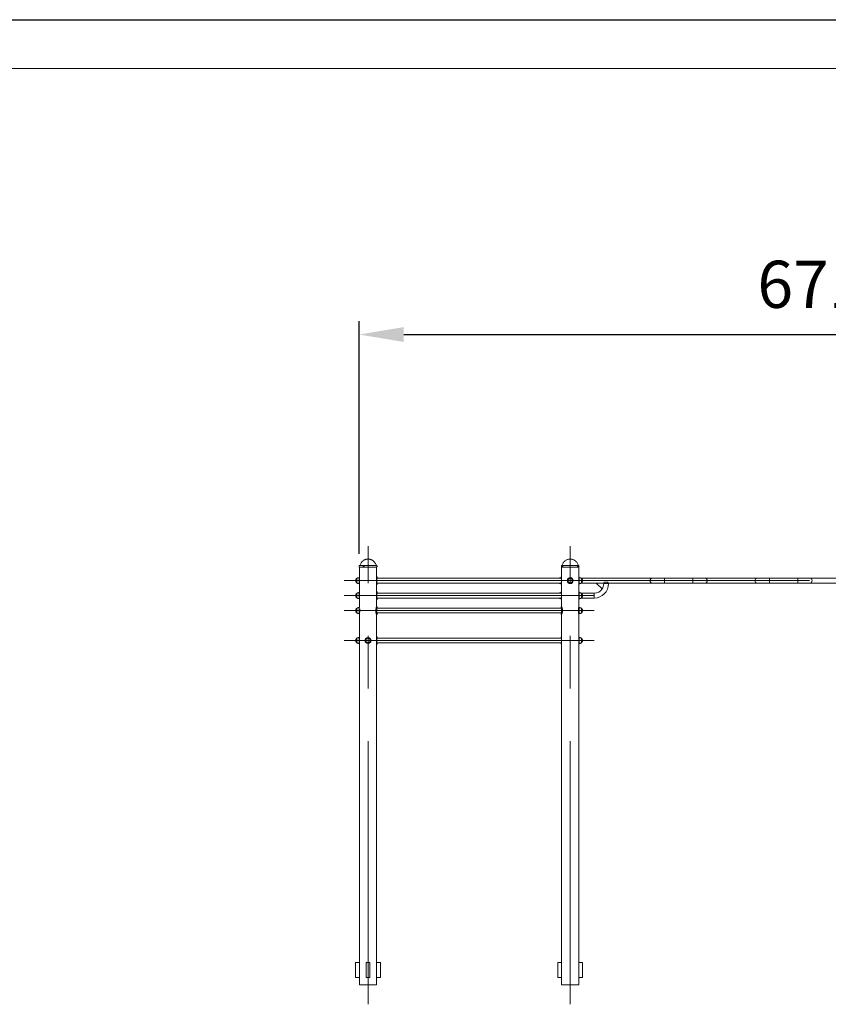
# Model space of a CAD drawing. Units: millimetres. Extents: x 117 to 420, y 83 to 297.
# Drawn here: x 300 to 360, y 224 to 297 of the extents above; entities that cross this region are included whole.
import ezdxf

# ---------------------------------------------------------------- set-up
doc = ezdxf.new("R2010")
doc.units = ezdxf.units.MM
doc.header["$PDSIZE"] = -1
doc.linetypes.add('CENTERX2', pattern=[20.32, 12.7, -2.54, 2.54, -2.54])
doc.layers.add('EBLAYER1', color=7, linetype='Continuous')
doc.layers.add('FORMAT', color=7, linetype='Continuous')
doc.dimstyles.new('ISO-25', dxfattribs={"dimtxt": 2.5, "dimasz": 2.5, "dimexe": 1.25, "dimexo": 0.625, "dimtad": 1, "dimtxsty": 'Standard', "dimcen": 2.5, "dimadec": 0, "dimazin": 0, "dimtfac": 1, "dimtmove": 0, "dimatfit": 3, "dimfxl": 1, "dimarcsym": 0})

# ---------------------------------------------------------------- blocks, each defined once
blk = doc.blocks.new('*D51')
at = {"color": 0, "lineweight": -2, "transparency": 16777216}
for p, q in [((325.461, 257.365), (325.461, 274.638)), ((395.139, 257.365), (395.139, 274.638)), ((328.763, 273.638), (391.837, 273.638))]:
    blk.add_line(p, q, dxfattribs=at)
at = {"color": 0, "transparency": 16777216}
for points in [[(328.763, 274.188), (328.763, 273.088), (325.461, 273.638)], [(391.837, 274.188), (391.837, 273.088), (395.139, 273.638)]]:
    blk.add_solid(points, dxfattribs=at)
at = {"layer": 'Defpoints', "color": 0, "transparency": 16777216}
for p in [(395.139, 273.638), (325.461, 256.365), (395.139, 256.365)]:
    blk.add_point(p, dxfattribs=at)
at = {"color": 0, "transparency": 16777216, "insert": (360.3, 276.912), "char_height": 3.5, "attachment_point": 5}
blk.add_mtext('6719', dxfattribs=at)

msp = doc.modelspace()

# ---------------------------------------------------------------- linework, layer by layer
at = {"color": 7, "linetype": 'Continuous', "lineweight": 15}
for p, q in [((326.664593, 256.4985413), (325.4725292, 256.4985413)), ((326.7501793, 256.4985413), (326.664593, 256.4985413)), ((341.7486796, 256.4985413), (340.4710295, 256.4985413)), ((325.4614193, 256.4874321), (325.4614193, 256.3652217)), ((326.6742145, 256.3652217), (325.4614193, 256.3652217)), ((325.4780843, 256.3652217), (325.4780843, 253.3710765)), ((326.7612893, 256.3652217), (326.6742145, 256.3652217)), ((326.7446243, 253.4266264), (326.7446243, 256.3652217)), ((326.7612893, 256.4868202), (326.7612893, 256.4874321)), ((326.7612893, 256.4868202), (326.7612893, 256.4318808)), ((326.7612893, 256.4318808), (326.7612893, 256.3769428)), ((326.7612893, 256.3652217), (326.7612893, 256.3769428)), ((326.7819635, 256.4474361), (326.7819635, 256.4318808)), ((326.7819635, 256.4318808), (326.7819635, 256.4163269)), ((340.459919, 256.4874321), (340.459919, 256.3652217)), ((341.7597888, 256.3652217), (340.459919, 256.3652217)), ((340.4765841, 256.3652217), (340.4765841, 253.4266264)), ((341.7431237, 253.3710765), (341.7431237, 256.3652217)), ((341.7597888, 256.3652217), (341.7597888, 256.4874321)), ((325.2768493, 255.5375271), (325.2768493, 255.2042261)), ((325.2768493, 255.5375258), (325.2768493, 255.5342386)), ((325.2768493, 255.5342386), (325.2768493, 255.2042261)), ((325.4780843, 255.593077), (325.4447543, 255.593077)), ((325.4447543, 255.1486761), (325.4780843, 255.1486761)), ((326.7779542, 255.6486257), (326.7446243, 255.6486257)), ((326.7446243, 255.0931262), (326.7779542, 255.0931262)), ((326.7748994, 255.1931169), (340.4462973, 255.1931169)), ((340.4463159, 255.5486363), (326.7749044, 255.5486363)), ((326.7779542, 255.5594872), (326.7779542, 255.6486257)), ((326.7779542, 255.0931262), (326.7779542, 255.1820064)), ((340.4765841, 255.6486257), (340.4432538, 255.6486257)), ((340.4432538, 255.6486257), (340.4432538, 255.5594872)), ((340.4432538, 255.1820064), (340.4432538, 255.0931262)), ((340.4432538, 255.0931262), (340.4765841, 255.0931262)), ((341.7764539, 255.648627), (341.7431237, 255.648627)), ((341.7764539, 255.593077), (341.7431237, 255.593077)), ((341.7431237, 255.1486761), (341.7764539, 255.1486761)), ((341.7431237, 255.0931262), (341.7764539, 255.0931262)), ((341.7764539, 255.593077), (341.7764539, 255.648627)), ((341.7764539, 255.0931262), (341.7764539, 255.1486761)), ((347.220354, 255.5486363), (341.9267088, 255.5486363)), ((341.9275803, 255.1931169), (343.0429948, 255.1931169)), ((341.9443593, 255.3741856), (341.9443593, 255.5375271)), ((341.9443593, 255.2042261), (341.9443593, 255.5375258)), ((341.9443593, 255.2042261), (341.9443593, 255.3741856)), ((343.5984943, 255.1931169), (343.0429948, 255.1931169)), ((343.0429948, 255.1931169), (343.4801829, 254.7559287)), ((343.5984943, 255.1486761), (343.5984943, 255.1931169)), ((343.6707093, 255.2653319), (343.8817986, 255.2653319)), ((343.9540137, 255.1486761), (343.9540137, 255.1931169)), ((343.9540137, 255.1931169), (347.220354, 255.1931169)), ((348.1091545, 255.5486363), (347.220354, 255.5486363)), ((347.220354, 255.1931169), (348.1091545, 255.1931169)), ((350.2200551, 255.5486363), (348.1091545, 255.5486363)), ((348.1091545, 255.1931169), (350.2200551, 255.1931169)), ((351.1088543, 255.5486363), (350.2200551, 255.5486363)), ((350.2200551, 255.1931169), (351.1088543, 255.1931169)), ((354.9973532, 255.5486363), (351.1088543, 255.5486363)), ((351.1088543, 255.1931169), (354.9973532, 255.1931169)), ((355.886155, 255.5486363), (354.9973532, 255.5486363)), ((354.9973532, 255.1931169), (355.886155, 255.1931169)), ((357.997053, 255.5486363), (355.886155, 255.5486363)), ((355.886155, 255.1931169), (357.997053, 255.1931169)), ((358.8858548, 255.5486363), (357.997053, 255.5486363)), ((357.997053, 255.1931169), (358.8858548, 255.1931169)), ((362.7743537, 255.5486363), (358.8858548, 255.5486363)), ((358.8858548, 255.1931169), (362.7743537, 255.1931169)), ((325.2768493, 254.4265268), (325.2768493, 254.1626119)), ((325.2768493, 254.4265268), (325.2768493, 254.0932258)), ((325.4780843, 254.4820768), (325.4447543, 254.4820768)), ((326.7779542, 254.5376267), (326.7446243, 254.5376267)), ((340.4463159, 254.437636), (326.7749044, 254.437636)), ((326.7779542, 254.4484869), (326.7779542, 254.5376267)), ((340.4432538, 254.5376267), (340.4432538, 254.4484869)), ((340.4765841, 254.5376267), (340.4432538, 254.5376267)), ((341.7764539, 254.5376267), (341.7431237, 254.5376267)), ((341.7764539, 254.4820768), (341.7431237, 254.4820768)), ((341.7764539, 254.4820768), (341.7764539, 254.5376267)), ((342.8874542, 254.437636), (341.9267088, 254.437636)), ((341.9443593, 254.137946), (341.9443593, 254.4265268)), ((341.9443593, 254.0932258), (341.9443593, 254.4265268)), ((325.2768493, 254.1626119), (325.2768493, 254.0932271)), ((325.4447543, 254.0376759), (325.4780843, 254.0376759)), ((326.7446243, 253.9821259), (326.7779542, 253.9821259)), ((326.7748994, 254.0821166), (340.4462973, 254.0821166)), ((326.7779542, 253.9821259), (326.7779542, 254.0710061)), ((340.4432538, 254.0710061), (340.4432538, 253.9821259)), ((340.4432538, 253.9821259), (340.4765841, 253.9821259)), ((341.7431237, 254.0376759), (341.7764539, 254.0376759)), ((341.7431237, 253.9821259), (341.7764539, 253.9821259)), ((341.7764539, 253.9821259), (341.7764539, 254.0376759)), ((341.9275803, 254.0821166), (342.8874542, 254.0821166)), ((341.9443593, 254.0932271), (341.9443593, 254.137946)), ((325.2768493, 253.3155266), (325.2768493, 252.9908687)), ((325.2768493, 253.3155266), (325.2768493, 253.313136)), ((325.2768493, 253.313136), (325.2768493, 252.9822269)), ((325.2768493, 252.9908687), (325.2768493, 252.9822269)), ((325.4780843, 253.3710765), (325.4447543, 253.3710765)), ((325.4447543, 252.9266769), (325.4780843, 252.9266769)), ((325.4780843, 252.9266769), (325.4780843, 225.3738767)), ((325.5037046, 253.2814335), (325.5058593, 253.2498846)), ((325.5058593, 253.1875655), (325.5058593, 253.2498846)), ((326.7779542, 253.4266264), (326.7446243, 253.4266264)), ((326.7446243, 252.871127), (326.7779542, 252.871127)), ((326.7446243, 225.3738767), (326.7446243, 252.871127)), ((326.7748994, 252.9711164), (340.4462973, 252.9711164)), ((340.4463159, 253.3266371), (326.7749044, 253.3266371)), ((326.7779542, 253.337488), (326.7779542, 253.4266264)), ((326.7779542, 252.871127), (326.7779542, 252.9600058)), ((340.4765841, 253.4266264), (340.4432538, 253.4266264)), ((340.4432538, 253.4266264), (340.4432538, 253.337488)), ((340.4432538, 252.9600058), (340.4432538, 252.871127)), ((340.4432538, 252.871127), (340.4765841, 252.871127)), ((340.4765841, 252.871127), (340.4765841, 225.3738767)), ((341.7153493, 253.1726513), (341.7153493, 253.1069788)), ((341.7764539, 253.3710765), (341.7431237, 253.3710765)), ((341.7431237, 252.9266769), (341.7764539, 252.9266769)), ((341.7431237, 225.3738767), (341.7431237, 252.9266769)), ((341.9443593, 252.9822269), (341.9443593, 253.3155266)), ((341.9443593, 252.9822269), (341.9443593, 253.3155266)), ((325.2768493, 251.0935267), (325.2768493, 250.7602263)), ((325.2768493, 251.0935267), (325.2768493, 250.7602263)), ((325.4780843, 251.1490766), (325.4447543, 251.1490766)), ((325.4447543, 250.7046764), (325.4780843, 250.7046764)), ((326.7779542, 251.2046266), (326.7446243, 251.2046266)), ((326.7446243, 250.6491264), (326.7779542, 250.6491264)), ((326.7748928, 250.7491165), (340.446304, 250.7491165)), ((340.4463093, 251.1046365), (326.7749108, 251.1046365)), ((326.7779542, 251.1157464), (326.7779542, 251.2046266)), ((326.7779542, 250.6491264), (326.7779542, 250.7382655)), ((340.4432538, 251.2046266), (340.4432538, 251.1157464)), ((340.4765841, 251.2046266), (340.4432538, 251.2046266)), ((340.4432538, 250.7382655), (340.4432538, 250.6491264)), ((340.4432538, 250.6491264), (340.4765841, 250.6491264)), ((341.7764539, 251.1490766), (341.7431237, 251.1490766)), ((341.7431237, 250.7046764), (341.7764539, 250.7046764)), ((341.9443593, 250.7832943), (341.9443593, 251.0935267)), ((341.9443593, 250.7602263), (341.9443593, 251.0935267)), ((341.9443593, 250.7602263), (341.9443593, 250.7832943)), ((325.1892243, 227.0403764), (325.1892243, 225.9293762)), ((325.4780843, 227.0403764), (325.1892243, 227.0403764)), ((325.9669243, 227.0403764), (325.9669243, 225.9293762)), ((326.1113543, 227.0403764), (325.9669243, 227.0403764)), ((326.2557843, 227.0403764), (326.1113543, 227.0403764)), ((326.2557843, 225.9293762), (326.2557843, 227.0403764)), ((326.7446243, 227.0403764), (327.0334842, 227.0403764)), ((327.0334842, 225.9293762), (327.0334842, 227.0403764)), ((340.1877238, 227.0403764), (340.1877238, 225.9293762)), ((340.4765841, 227.0403764), (340.1877238, 227.0403764)), ((340.4765841, 225.9293762), (340.4765841, 227.0403764)), ((341.7431237, 227.0403764), (341.7431237, 225.9293762)), ((341.7431237, 227.0403764), (342.0319839, 227.0403764)), ((342.0319839, 225.9293762), (342.0319839, 227.0403764)), ((325.4780843, 225.9293762), (325.1892243, 225.9293762)), ((326.1113543, 225.9293762), (325.9669243, 225.9293762)), ((326.2557843, 225.9293762), (326.1113543, 225.9293762)), ((326.7446243, 225.9293762), (327.0334842, 225.9293762)), ((340.4765841, 225.9293762), (340.1877238, 225.9293762)), ((341.7431237, 225.9293762), (342.0319839, 225.9293762)), ((326.1113543, 225.3738767), (325.4780843, 225.3738767)), ((326.7446243, 225.3738767), (326.1113543, 225.3738767)), ((341.7431237, 225.3738767), (340.4765841, 225.3738767))]:
    msp.add_line(p, q, dxfattribs=at)
at = {"color": 8, "linetype": 'Continuous', "lineweight": 15}
for p, q in [((326.6429764, 256.5055885), (325.4974898, 256.5055885)), ((326.7252187, 256.5055885), (326.6429764, 256.5055885)), ((341.7237183, 256.5055885), (340.4959894, 256.5055885)), ((326.6742145, 256.4874321), (325.4614193, 256.4874321)), ((326.7612893, 256.4874321), (326.6742145, 256.4874321)), ((341.7597888, 256.4874321), (340.459919, 256.4874321)), ((325.4447543, 255.593077), (325.4447543, 255.5886932)), ((325.4447543, 255.5886932), (325.4447543, 255.1486761)), ((340.4432538, 255.5594872), (340.4432538, 255.5486363)), ((340.4432538, 255.1931169), (340.4432538, 255.1820064)), ((341.7764539, 255.1486761), (341.7764539, 255.593077)), ((343.5984943, 255.1486761), (343.7762546, 255.1486761)), ((343.7762546, 255.1486761), (343.9540137, 255.1486761)), ((348.1091545, 255.1931169), (348.1091545, 255.5486363)), ((350.2200551, 255.1931169), (350.2200551, 255.5486363)), ((355.886155, 255.1931169), (355.886155, 255.5486363)), ((357.997053, 255.1931169), (357.997053, 255.5486363)), ((325.4447543, 254.4820768), (325.4447543, 254.1301916)), ((340.4432538, 254.4493385), (340.4432538, 254.437636)), ((341.7764539, 254.0973037), (341.7764539, 254.4820768)), ((342.8874542, 254.437636), (342.8874542, 254.259877)), ((325.4447543, 254.1301916), (325.4447543, 254.0376759)), ((340.4432538, 254.0821166), (340.4432538, 254.0710061)), ((341.7764539, 254.0376759), (341.7764539, 254.0973037)), ((342.8874542, 254.259877), (342.8874542, 254.0821166)), ((325.4447543, 253.3710765), (325.4447543, 252.9381993)), ((325.4447543, 252.9381993), (325.4447543, 252.9266769)), ((341.7764539, 252.9266769), (341.7764539, 253.3710765)), ((325.4447543, 251.1490766), (325.4447543, 251.1468516)), ((325.4447543, 251.1468516), (325.4447543, 250.7046764)), ((341.7764539, 250.7354333), (341.7764539, 251.1490766)), ((341.7764539, 250.7046764), (341.7764539, 250.7354333))]:
    msp.add_line(p, q, dxfattribs=at)
at = {"color": 7, "linetype": 'Continuous', "lineweight": 15, "flags": 128}
for points in [[(325.7388082, 256.4318808), (325.7405726, 256.4170593), (325.7457348, 256.4033357), (325.7539119, 256.3917299), (325.7644976, 256.3831026), (325.7767066, 256.378091), (325.7896336, 256.3770712), (325.8023198, 256.3801147), (325.8138244, 256.3869977), (325.823294, 256.3972103), (325.8300263, 256.4099935), (325.8335221, 256.4244005), (325.8335221, 256.4393625), (325.8300263, 256.4537694), (325.823294, 256.4665527), (325.8138244, 256.4767653), (325.8023198, 256.4836482), (325.7896336, 256.4866918), (325.7767066, 256.485672), (325.7644976, 256.4806604), (325.7539119, 256.4720331), (325.7457348, 256.4604273), (325.7405726, 256.4467037), (325.7388082, 256.4318808)], [(325.7625795, 256.4318808), (325.7636048, 256.4259289), (325.7665248, 256.4208829), (325.7708948, 256.4175109), (325.7760496, 256.4163269), (325.7812045, 256.4175109), (325.7855745, 256.4208829), (325.7884944, 256.4259289), (325.7895198, 256.4318808), (325.7884944, 256.4378341), (325.7855745, 256.4428801), (325.7812045, 256.4462521), (325.7760496, 256.4474361), (325.7708948, 256.4462521), (325.7665248, 256.4428801), (325.7636048, 256.4378341), (325.7625795, 256.4318808)], [(340.5213122, 256.4318808), (340.5219042, 256.4259289), (340.5235902, 256.4208829), (340.5261132, 256.4175109), (340.5290892, 256.4163269), (340.5320651, 256.4175109), (340.5345882, 256.4208829), (340.5362741, 256.4259289), (340.5368662, 256.4318808), (340.5362741, 256.4378341), (340.5345882, 256.4428801), (340.5320651, 256.4462521), (340.5290892, 256.4474361), (340.5261132, 256.4462521), (340.5235902, 256.4428801), (340.5219042, 256.4378341), (340.5213122, 256.4318808)], [(340.530595, 256.3878069), (340.5343564, 256.3831026), (340.5414049, 256.378091), (340.548868, 256.3770712), (340.5561933, 256.3801147), (340.5628353, 256.3869977), (340.5683025, 256.3972103), (340.5721896, 256.4099935), (340.574208, 256.4244005), (340.574208, 256.4393625), (340.5721896, 256.4537694), (340.5683025, 256.4665527), (340.5628353, 256.4767653), (340.5561933, 256.4836482), (340.548868, 256.4866918), (340.5414049, 256.485672), (340.5343564, 256.4806604), (340.530595, 256.475956)], [(341.689114, 256.475956), (341.6885551, 256.4767653), (341.6819132, 256.4836482), (341.6745891, 256.4866918), (341.6671261, 256.485672), (341.6600762, 256.4806604), (341.6539654, 256.4720331), (341.6492438, 256.4604273), (341.6462639, 256.4467037), (341.6452454, 256.4318808)], [(341.6452454, 256.4318808), (341.6462639, 256.4170593), (341.6492438, 256.4033357), (341.6539654, 256.3917299), (341.6600762, 256.3831026), (341.6671261, 256.378091), (341.6745891, 256.3770712), (341.6819132, 256.3801147), (341.6885551, 256.3869977), (341.689114, 256.3878069)], [(341.6828416, 256.4318808), (341.6834336, 256.4259289), (341.6851196, 256.4208829), (341.6876426, 256.4175109), (341.6906185, 256.4163269), (341.6935945, 256.4175109), (341.6961175, 256.4208829), (341.6978035, 256.4259289), (341.6983955, 256.4318808), (341.6978035, 256.4378341), (341.6961175, 256.4428801), (341.6935945, 256.4462521), (341.6906185, 256.4474361), (341.6876426, 256.4462521), (341.6851196, 256.4428801), (341.6834336, 256.4378341), (341.6828416, 256.4318808)], [(343.5984943, 255.1931169), (343.5988399, 255.1934612), (343.6015934, 255.196216), (343.6070593, 255.2016819), (343.6151514, 255.2097741), (343.6257454, 255.220368), (343.6386757, 255.2332983), (343.6537409, 255.2483635), (343.6707093, 255.2653319)], [(343.8817986, 255.2653319), (343.898767, 255.2483635), (343.9138336, 255.2332983), (343.9267625, 255.220368), (343.9373565, 255.2097741), (343.9454487, 255.2016819), (343.9509145, 255.196216), (343.9536693, 255.1934612), (343.9540137, 255.1931169)], [(326.7443287, 253.425951), (326.7436116, 253.42431), (326.7399018, 253.4156841), (326.7336108, 253.4005063), (326.7253462, 253.3793117), (326.7156335, 253.3520208), (326.7050449, 253.317941), (326.6949144, 253.277937), (326.6868308, 253.2342432), (326.6816742, 253.186012), (326.6805054, 253.1420056), (326.6828422, 253.0967941), (326.6878628, 253.05681), (326.6952692, 253.0182205), (326.704533, 252.981619), (326.7147202, 252.9484649), (326.7251484, 252.9189688), (326.7343899, 252.8953267), (326.7408339, 252.87988), (326.7442734, 252.8719269), (326.7446243, 252.871127), (326.7446243, 252.871127)], [(340.4434803, 253.4260821), (340.4443597, 253.4239617), (340.4480707, 253.414859), (340.4542425, 253.3991104), (340.4622618, 253.3772748), (340.4716056, 253.3492515), (340.4816182, 253.314618), (340.4910745, 253.2740882), (340.498429, 253.2302991), (340.5029598, 253.1821897), (340.5037796, 253.1381225), (340.5013043, 253.092997), (340.496294, 253.0527189), (340.4890336, 253.0139413), (340.4800845, 252.9774153), (340.4703368, 252.944493), (340.4605798, 252.9157518), (340.4520665, 252.892997), (340.4463053, 252.8785318), (340.4434406, 252.871572), (340.4432538, 252.871127), (340.4432538, 252.871127)]]:
    msp.add_lwpolyline(points, dxfattribs=at)
at = {"color": 7, "linetype": 'Continuous', "lineweight": 15}
for centre, radius in [((341.1098543, 255.3708764), 0.2222), ((341.1098543, 255.3708764), 0.16665), ((326.1113543, 250.9268764), 0.2222), ((326.1113543, 250.9268764), 0.16665)]:
    msp.add_circle(centre, radius, dxfattribs=at)
for centre, radius, start, end in [((325.4725293, 256.4874314), 0.01111, 90, 180), ((325.4871496, 256.5096514), 0.01111, 270, 338.546449556), ((326.7355589, 256.5096514), 0.01111, 201.453550444, 270), ((326.7501793, 256.4874314), 0.01111, 0, 90), ((340.4710293, 256.4874314), 0.01111, 90, 180), ((340.4856496, 256.5096514), 0.01111, 270, 338.546449556), ((341.7340589, 256.5096514), 0.01111, 201.453550444, 270), ((341.7486793, 256.4874314), 0.01111, 0, 90), ((326.704481, 256.4318814), 0.0790283, 11.350807116, 44.041635679), ((326.704481, 256.4318814), 0.0790283, 315.958364321, 348.649192884), ((340.5961915, 256.4318814), 0.0790283, 146.102739258, 180), ((340.5961915, 256.4318814), 0.0790283, 180, 213.897260742), ((341.6235171, 256.4318814), 0.0790283, 326.102739258, 33.897260742), ((342.8874543, 255.1486764), 1.06656, 270, 0), ((342.8874543, 255.1486764), 0.71104, 326.471108612, 0), ((347.2203543, 255.3708764), 0.17776, 90, 270), ((351.1088543, 255.3708764), 0.17776, 270, 90), ((354.9973543, 255.3708764), 0.17776, 90, 270), ((358.8858543, 255.3708764), 0.17776, 270, 90), ((342.8874543, 255.1486764), 0.71104, 270, 326.471108612)]:
    msp.add_arc(centre, radius, start, end, dxfattribs=at)
for points, knots in [([(326.1113543, 256.9762711), (326.0827167, 256.9751534), (326.0257636, 256.9729305), (325.9421143, 256.9544898), (325.861812, 256.9248967), (325.7856058, 256.8831178), (325.7147099, 256.8297921), (325.6496745, 256.7651607), (325.5912218, 256.6894089), (325.5388366, 256.6025154), (325.5115654, 256.5385849), (325.4974898, 256.5055885)], [0, 0, 0, 0, 0.1041254966, 0.2070797538, 0.3101427177, 0.4146881441, 0.5221514063, 0.6319460369, 0.747317473, 0.8695830422, 1, 1, 1, 1]), ([(326.7252187, 256.5055885), (326.7108787, 256.5391585), (326.6831094, 256.6041664), (326.6295665, 256.6923446), (326.5697524, 256.7689702), (326.503528, 256.8336838), (326.4322201, 256.8861939), (326.3566493, 256.9267326), (326.2776387, 256.9552647), (326.1954276, 256.9730489), (326.1394842, 256.975193), (326.1113543, 256.9762711)], [0, 0, 0, 0, 0.132706789, 0.256985487, 0.3741663997, 0.4856412727, 0.5928474993, 0.6953954472, 0.7965854477, 0.8977172879, 1, 1, 1, 1]), ([(341.1098545, 256.9762711), (341.081217, 256.9751534), (341.0242638, 256.9729304), (340.9406143, 256.9544898), (340.8603117, 256.9248972), (340.7841062, 256.8831172), (340.7132098, 256.8297923), (340.6481741, 256.7651607), (340.5897213, 256.6894091), (340.5373368, 256.6025151), (340.5100651, 256.5385849), (340.4959894, 256.5055885)], [0, 0, 0, 0, 0.1041250179, 0.2070801309, 0.3101435713, 0.4146875443, 0.5221515221, 0.6319462977, 0.7473176612, 0.8695828954, 1, 1, 1, 1]), ([(341.7237183, 256.5055885), (341.7093786, 256.5391585), (341.6816098, 256.6041667), (341.6280661, 256.6923445), (341.5682521, 256.7689699), (341.5020283, 256.833684), (341.4307201, 256.886194), (341.355149, 256.9267325), (341.2761383, 256.9552646), (341.1939274, 256.9730489), (341.1379843, 256.975193), (341.1098545, 256.9762711)], [0, 0, 0, 0, 0.13270659303, 0.25698564665, 0.37416665665, 0.48564108901, 0.59284749762, 0.69539601264, 0.79658631808, 0.89771801275, 1, 1, 1, 1]), ([(325.2768493, 255.5375271), (325.2647887, 255.5265321), (325.2401807, 255.5040985), (325.2165526, 255.4621154), (325.2025887, 255.416874), (325.2011101, 255.3867065), (325.2003342, 255.3708759)], [0, 0, 0, 0, 0.2568239136, 0.5240114769, 0.7502213436, 1, 1, 1, 1]), ([(325.2003342, 255.3708759), (325.2009062, 255.3573459), (325.2020022, 255.3314234), (325.2113504, 255.294836), (325.2265219, 255.2609448), (325.2479461, 255.2298485), (325.2672938, 255.212697), (325.2768493, 255.2042261)], [0, 0, 0, 0, 0.213596307, 0.4092336556, 0.5924422296, 0.798713291, 1, 1, 1, 1]), ([(325.4447543, 255.593077), (325.4284309, 255.5922696), (325.3952416, 255.5906279), (325.3500422, 255.57833), (325.3096943, 255.5610098), (325.2878111, 255.5453643), (325.2768493, 255.5375271)], [0, 0, 0, 0, 0.2718247638, 0.5526864665, 0.7759304737, 1, 1, 1, 1]), ([(325.2768493, 255.2042261), (325.2909443, 255.1944535), (325.3190535, 255.1749644), (325.3639868, 255.1590824), (325.4060613, 255.1501782), (325.4319873, 255.1491717), (325.4447543, 255.1486761)], [0, 0, 0, 0, 0.2848658291, 0.568099357, 0.7873146195, 1, 1, 1, 1]), ([(326.7446243, 255.5544253), (326.7474404, 255.5638625), (326.7537023, 255.5848474), (326.7628502, 255.6103736), (326.7710192, 255.6317245), (326.7760942, 255.6441634), (326.7782822, 255.6494141), (326.7777997, 255.6482544), (326.7777277, 255.6480813)], [0, 0, 0, 0, 0.16580816406, 0.36869529994, 0.57014167953, 0.77819643555, 0.96689366679, 1, 1, 1, 1]), ([(326.7779542, 255.0931262), (326.7776709, 255.0938014), (326.7770957, 255.0951725), (326.7725851, 255.1061855), (326.7658259, 255.1233462), (326.7572321, 255.147196), (326.749742, 255.1689429), (326.7455731, 255.184164), (326.7446243, 255.1876285)], [0, 0, 0, 0, 0.184832134, 0.3752906414, 0.5600527974, 0.7497490428, 0.9430408591, 1, 1, 1, 1]), ([(326.7779542, 255.1820064), (326.7778166, 255.182489), (326.7775373, 255.1834686), (326.775347, 255.1913374), (326.772079, 255.2037276), (326.7679683, 255.2206321), (326.7633924, 255.2418753), (326.7588693, 255.266836), (326.7548711, 255.2952412), (326.7519843, 255.3256252), (326.750517, 255.3574229), (326.7506341, 255.3887361), (326.7522532, 255.419458), (326.7551117, 255.4483306), (326.7589647, 255.4754307), (326.7633949, 255.4998809), (326.7679995, 255.521276), (326.7722192, 255.5385869), (326.7755496, 255.5511639), (326.7776276, 255.5585986), (326.7778021, 255.55921), (326.7778812, 255.5594872)], [0, 0, 0, 0, 0.0514994666, 0.1045236529, 0.1560125381, 0.2089272224, 0.2616202121, 0.31578032, 0.3694420554, 0.4247345354, 0.4770143272, 0.5309138731, 0.5815928735, 0.6337084386, 0.6850623897, 0.7378022505, 0.7910237012, 0.8457651888, 0.899211971, 0.9543052049, 1, 1, 1, 1]), ([(340.4432538, 255.593077), (340.4269228, 255.5922831), (340.3937178, 255.5906689), (340.3486327, 255.5781743), (340.3141841, 255.5640285), (340.2976565, 255.5524947), (340.2921275, 255.5486363)], [0, 0, 0, 0, 0.3060547163, 0.6222817175, 0.8736400271, 1, 1, 1, 1]), ([(340.2930003, 255.1931169), (340.3014101, 255.1874167), (340.3239197, 255.1721596), (340.3625479, 255.1591955), (340.4045483, 255.150154), (340.4304829, 255.1491637), (340.4432538, 255.1486761)], [0, 0, 0, 0, 0.1910873955, 0.5114624634, 0.7594298862, 1, 1, 1, 1]), ([(340.4433267, 255.5594872), (340.4433034, 255.5595713), (340.4430743, 255.5603987), (340.4440148, 255.5570602), (340.4461773, 255.5492458), (340.4495523, 255.5363615), (340.4537178, 255.519031), (340.4582826, 255.4975252), (340.4628022, 255.4720354), (340.4666759, 255.4435837), (340.4694595, 255.4127046), (340.4707498, 255.3812573), (340.4704648, 255.3496104), (340.468728, 255.3193707), (340.4657248, 255.2904283), (340.4618165, 255.2637313), (340.4573274, 255.239446), (340.4527604, 255.2185542), (340.4485792, 255.2015622), (340.4455125, 255.1900689), (340.4436023, 255.1832305), (340.4433709, 255.1824176), (340.4432538, 255.1820064)], [0, 0, 0, 0, 0.0060284087, 0.05930942, 0.1100684683, 0.1622409658, 0.2141112983, 0.2673919627, 0.3208796579, 0.3759310083, 0.4290646669, 0.4838586418, 0.535052025, 0.5877628192, 0.6385157786, 0.6906514431, 0.7430751423, 0.7969451979, 0.850610665, 0.9058883934, 0.952387983, 1, 1, 1, 1]), ([(340.4765841, 255.1875927), (340.4744949, 255.1803768), (340.4690013, 255.161402), (340.4602303, 255.1365149), (340.451772, 255.1140166), (340.4457611, 255.0991535), (340.4434507, 255.0935944), (340.4432926, 255.0932183), (340.4432538, 255.0931262)], [0, 0, 0, 0, 0.1235765669, 0.3249548773, 0.5323553985, 0.729784589, 0.9338377008, 1, 1, 1, 1]), ([(340.4434803, 255.6480826), (340.443603, 255.6477915), (340.4438619, 255.6471768), (340.4477729, 255.6376672), (340.4539358, 255.6221555), (340.4621433, 255.5998304), (340.4700625, 255.5770772), (340.4749231, 255.5599003), (340.4765841, 255.5540306)], [0, 0, 0, 0, 0.1616372075, 0.3412401555, 0.5257740839, 0.7111982084, 0.9013102866, 1, 1, 1, 1]), ([(341.7762274, 255.0936718), (341.7761038, 255.0939688), (341.7758428, 255.094596), (341.771945, 255.1040025), (341.7657343, 255.119916), (341.759833, 255.1352227), (341.7560746, 255.146577), (341.7553798, 255.1486761)], [0, 0, 0, 0, 0.2144812769, 0.4529641439, 0.6979514541, 0.9441579345, 1, 1, 1, 1]), ([(341.7554209, 255.593077), (341.7566759, 255.5968145), (341.7613323, 255.6106804), (341.7678985, 255.6274539), (341.7739586, 255.6426796), (341.7762587, 255.648153), (341.7764155, 255.6485338), (341.7764539, 255.648627)], [0, 0, 0, 0, 0.1018260508, 0.3777730779, 0.6404587496, 0.9119846605, 1, 1, 1, 1]), ([(341.9443593, 255.5375271), (341.9302642, 255.547299), (341.9021546, 255.5667869), (341.8572223, 255.5826712), (341.8151472, 255.5915748), (341.789221, 255.5925814), (341.7764539, 255.593077)], [0, 0, 0, 0, 0.284861145, 0.5680951661, 0.7873137501, 1, 1, 1, 1]), ([(341.7764539, 255.1486761), (341.7927772, 255.1494829), (341.8259669, 255.1511232), (341.8711655, 255.163424), (341.911515, 255.1807416), (341.9333976, 255.1963882), (341.9443593, 255.2042261)], [0, 0, 0, 0, 0.2718212825, 0.5526866652, 0.7759270591, 1, 1, 1, 1]), ([(342.0208747, 255.3708759), (342.0203024, 255.3844064), (342.0192058, 255.4103292), (342.0098588, 255.4469173), (341.9946872, 255.4808087), (341.9732618, 255.5119041), (341.9539145, 255.5290561), (341.9443593, 255.5375271)], [0, 0, 0, 0, 0.2136020396, 0.4092370584, 0.5924443478, 0.7987172189, 1, 1, 1, 1]), ([(341.9443593, 255.2042261), (341.9564198, 255.215221), (341.9810276, 255.2376547), (342.0046549, 255.2796376), (342.01862, 255.3248782), (342.0200987, 255.3550453), (342.0208747, 255.3708759)], [0, 0, 0, 0, 0.2568244037, 0.5240134135, 0.7502191325, 1, 1, 1, 1]), ([(325.2768493, 254.4265268), (325.2647887, 254.4155319), (325.2401807, 254.3930982), (325.2165529, 254.3511154), (325.2025885, 254.3058746), (325.2011101, 254.2757076), (325.2003342, 254.259877)], [0, 0, 0, 0, 0.2568256309, 0.5240149808, 0.7502196734, 1, 1, 1, 1]), ([(325.4447543, 254.4820768), (325.4284309, 254.4812701), (325.3952412, 254.4796298), (325.3500428, 254.4673288), (325.3096936, 254.4500113), (325.287811, 254.4343647), (325.2768493, 254.4265268)], [0, 0, 0, 0, 0.2718235164, 0.5526864332, 0.7759269239, 1, 1, 1, 1]), ([(326.7446243, 254.4434264), (326.7474404, 254.4528631), (326.7537024, 254.4738472), (326.76285, 254.499373), (326.7710196, 254.5207252), (326.7760939, 254.5331625), (326.7782821, 254.5384137), (326.7777997, 254.5372542), (326.7777277, 254.5370811)], [0, 0, 0, 0, 0.16580490387, 0.36869278368, 0.57013496264, 0.77820112201, 0.96688798795, 1, 1, 1, 1]), ([(326.7779542, 254.0710061), (326.7778166, 254.0714888), (326.7775372, 254.0724686), (326.7753472, 254.0803364), (326.7720787, 254.0927285), (326.7679687, 254.1096305), (326.7633922, 254.1308757), (326.7588694, 254.1558352), (326.7548711, 254.1842416), (326.7519843, 254.2146247), (326.750517, 254.2464226), (326.7506341, 254.2777358), (326.7522532, 254.3084577), (326.7551118, 254.3373307), (326.7589647, 254.3644301), (326.7633948, 254.3888802), (326.7679997, 254.4102766), (326.7722189, 254.4275854), (326.7755499, 254.4401646), (326.7776275, 254.4475983), (326.7778021, 254.4482097), (326.7778812, 254.4484869)], [0, 0, 0, 0, 0.0514971684, 0.1045234207, 0.1560101954, 0.2089284965, 0.2616197753, 0.3157797959, 0.3694403955, 0.4247334925, 0.4770135432, 0.53091303, 0.5815919488, 0.63370743, 0.6850623596, 0.7378021355, 0.791021876, 0.8457651298, 0.899207755, 0.95430306, 1, 1, 1, 1]), ([(340.4432538, 254.4820768), (340.4269227, 254.4812836), (340.3937174, 254.4796709), (340.3486335, 254.4671729), (340.3141833, 254.4530301), (340.2976565, 254.441495), (340.2921275, 254.437636)], [0, 0, 0, 0, 0.3060532234, 0.6222815003, 0.873635778, 1, 1, 1, 1]), ([(340.4433267, 254.4484869), (340.4433034, 254.448571), (340.4430743, 254.4493984), (340.4440146, 254.4460622), (340.4461774, 254.4382467), (340.4495523, 254.4253611), (340.4537178, 254.4080303), (340.4582826, 254.3865271), (340.4628021, 254.3610347), (340.4666759, 254.3325835), (340.4694595, 254.3017044), (340.4707498, 254.2702569), (340.4704648, 254.2386102), (340.4687279, 254.2083702), (340.4657249, 254.1794285), (340.4618164, 254.1527325), (340.4573275, 254.1284453), (340.4527605, 254.1075545), (340.4485791, 254.0905614), (340.4455125, 254.0790681), (340.4436023, 254.0722325), (340.4433709, 254.0714181), (340.4432538, 254.0710061)], [0, 0, 0, 0, 0.0060283961, 0.0593134876, 0.1100702907, 0.1622435982, 0.2141138218, 0.2673944643, 0.3208824757, 0.3759337106, 0.4290672578, 0.4838608135, 0.5350540228, 0.5877647065, 0.638518332, 0.6906519709, 0.7430758821, 0.7969458246, 0.8506093046, 0.9058889685, 0.9523901323, 1, 1, 1, 1]), ([(340.4434803, 254.5370811), (340.4436032, 254.5367899), (340.4438627, 254.5361751), (340.4477729, 254.526667), (340.4539359, 254.5111551), (340.4621436, 254.4888292), (340.4700622, 254.4660781), (340.4749231, 254.4489001), (340.4765841, 254.4430304)], [0, 0, 0, 0, 0.1615531856, 0.341174198, 0.5257215517, 0.7111643261, 0.9013039567, 1, 1, 1, 1]), ([(341.7554209, 254.4820768), (341.7566759, 254.4858142), (341.7613323, 254.4996801), (341.7678985, 254.5164536), (341.7739586, 254.5316794), (341.7762587, 254.5371528), (341.7764155, 254.5375335), (341.7764539, 254.5376267)], [0, 0, 0, 0, 0.1018260508, 0.3777730779, 0.6404587496, 0.9119846605, 1, 1, 1, 1]), ([(341.9443593, 254.4265268), (341.9302643, 254.4362994), (341.9021553, 254.4557885), (341.857222, 254.4716707), (341.8151472, 254.4805747), (341.789221, 254.4815811), (341.7764539, 254.4820768)], [0, 0, 0, 0, 0.2848646866, 0.5680957426, 0.787314034, 1, 1, 1, 1]), ([(342.0208747, 254.259877), (342.0203023, 254.273407), (342.0192057, 254.2993294), (342.0098588, 254.335917), (341.9946872, 254.3698084), (341.9732618, 254.4009039), (341.9539145, 254.4180558), (341.9443593, 254.4265268)], [0, 0, 0, 0, 0.2135965686, 0.4092329485, 0.5924415124, 0.7987158186, 1, 1, 1, 1]), ([(325.2003342, 254.259877), (325.2009062, 254.2463465), (325.2020021, 254.2204235), (325.2113504, 254.1838357), (325.2265219, 254.1499446), (325.2479461, 254.1188482), (325.2672938, 254.1016967), (325.2768493, 254.0932258)], [0, 0, 0, 0, 0.2136017779, 0.4092377655, 0.592445065, 0.7987146913, 1, 1, 1, 1]), ([(325.2768493, 254.0932258), (325.2909444, 254.0834539), (325.3190541, 254.0639659), (325.3639865, 254.0480818), (325.4060613, 254.039178), (325.4319873, 254.0381715), (325.4447543, 254.0376759)], [0, 0, 0, 0, 0.2848622875, 0.5680987805, 0.7873143357, 1, 1, 1, 1]), ([(326.7779542, 253.9821259), (326.777671, 253.9828011), (326.7770957, 253.9841722), (326.772585, 253.9951853), (326.7658261, 254.0123453), (326.7572315, 254.0361975), (326.7497426, 254.0579404), (326.7455731, 254.0731637), (326.7446243, 254.0766282)], [0, 0, 0, 0, 0.1848327535, 0.3752918992, 0.5600546745, 0.7497469208, 0.9430475708, 1, 1, 1, 1]), ([(340.2930003, 254.0821166), (340.3014102, 254.076417), (340.3239204, 254.0611612), (340.3625476, 254.0481948), (340.4045483, 254.0391538), (340.4304829, 254.0381635), (340.4432538, 254.0376759)], [0, 0, 0, 0, 0.1910832478, 0.5114617258, 0.7594295229, 1, 1, 1, 1]), ([(340.4765841, 254.0765925), (340.4744949, 254.0693771), (340.4690008, 254.0504024), (340.4602306, 254.025514), (340.4517721, 254.003019), (340.445761, 253.9881522), (340.4434508, 253.9825943), (340.4432926, 253.982218), (340.4432538, 253.9821259)], [0, 0, 0, 0, 0.12356905, 0.3249552801, 0.5323583625, 0.7297842851, 0.9338431736, 1, 1, 1, 1]), ([(341.7762287, 253.9826703), (341.7761048, 253.9829673), (341.7758431, 253.9835946), (341.7719451, 253.9930023), (341.7657341, 254.008915), (341.7598333, 254.0242246), (341.7560746, 254.0355772), (341.7553798, 254.0376759)], [0, 0, 0, 0, 0.2145745897, 0.453029406, 0.6979879004, 0.9441690749, 1, 1, 1, 1]), ([(341.7764539, 254.0376759), (341.7927771, 254.0384833), (341.8259666, 254.0401251), (341.8711661, 254.0524228), (341.9115143, 254.0697431), (341.9333975, 254.0853886), (341.9443593, 254.0932258)], [0, 0, 0, 0, 0.2718225299, 0.5526866985, 0.7759306089, 1, 1, 1, 1]), ([(341.9443593, 254.0932258), (341.9564198, 254.1042208), (341.9810276, 254.1266544), (342.0046552, 254.1686377), (342.0186198, 254.2138789), (342.0200987, 254.2440464), (342.0208747, 254.259877)], [0, 0, 0, 0, 0.2568226864, 0.5240099096, 0.7502208027, 1, 1, 1, 1]), ([(325.2768493, 253.3155266), (325.2647887, 253.3045316), (325.2401812, 253.2820981), (325.2165523, 253.2401159), (325.2025887, 253.1948747), (325.2011101, 253.1647073), (325.2003342, 253.1488767)], [0, 0, 0, 0, 0.2568254633, 0.5240086048, 0.7502198365, 1, 1, 1, 1]), ([(325.2003342, 253.1488767), (325.2009062, 253.1353462), (325.2020021, 253.1094233), (325.2113504, 253.0728355), (325.2265215, 253.0389445), (325.2479466, 253.0078492), (325.2672939, 252.9906978), (325.2768493, 252.9822269)], [0, 0, 0, 0, 0.2136029982, 0.40924010343, 0.59244844951, 0.79871354139, 1, 1, 1, 1]), ([(325.4447543, 253.3710765), (325.4284309, 253.3702698), (325.3952412, 253.3686296), (325.3500428, 253.3563285), (325.3096936, 253.339011), (325.287811, 253.3233644), (325.2768493, 253.3155266)], [0, 0, 0, 0, 0.2718235164, 0.5526864332, 0.7759269239, 1, 1, 1, 1]), ([(325.2768493, 252.9822269), (325.2909444, 252.9724545), (325.3190538, 252.9529656), (325.3639863, 252.937081), (325.4060615, 252.9281794), (325.4319873, 252.9271727), (325.4447543, 252.9266769)], [0, 0, 0, 0, 0.284865507, 0.5681013016, 0.78731486, 1, 1, 1, 1]), ([(325.5058593, 253.1875655), (325.5052487, 253.1754267), (325.5040093, 253.1507887), (325.5004561, 253.1137804), (325.4960937, 253.0775989), (325.4913142, 253.0435365), (325.4865881, 253.0119041), (325.4825234, 252.9842577), (325.4795113, 252.9609722), (325.4780465, 252.9437308), (325.4779071, 252.9330981), (325.478803, 252.9307204), (325.4791189, 252.929882)], [0, 0, 0, 0, 0.1030131459, 0.2090847595, 0.3120746996, 0.417944728, 0.5228409284, 0.6307905744, 0.7352736535, 0.8429554534, 0.9446260313, 1, 1, 1, 1]), ([(326.7779542, 252.871127), (326.777671, 252.8718029), (326.777096, 252.8731754), (326.7725838, 252.8841695), (326.7658305, 252.9014029), (326.7572146, 252.9249723), (326.7474004, 252.9547952), (326.7373073, 252.9905431), (326.7280093, 253.0319413), (326.7210334, 253.0767626), (326.7172576, 253.1237256), (326.717116, 253.1691514), (326.7202559, 253.2131222), (326.7259643, 253.2539999), (326.7338145, 253.2926788), (326.7431391, 253.3286107), (326.7532054, 253.3610894), (326.7628471, 253.3884662), (326.7710204, 253.4096987), (326.7760936, 253.4221692), (326.778282, 253.4274167), (326.7778001, 253.4262551), (326.7777283, 253.4260821)], [0, 0, 0, 0, 0.0499061242, 0.1013315438, 0.1512195396, 0.2024381475, 0.2546300639, 0.3081956309, 0.3628080226, 0.4191563607, 0.4710531326, 0.5247155229, 0.5727668702, 0.6221643177, 0.6713322228, 0.7217177503, 0.7749822762, 0.8297175069, 0.8840613776, 0.9401921232, 0.9910961846, 1, 1, 1, 1]), ([(326.7779542, 252.9600058), (326.7778166, 252.9604893), (326.7775373, 252.9614705), (326.7753471, 252.9693354), (326.7720788, 252.9817298), (326.7679686, 252.9986316), (326.7633924, 253.0198766), (326.7588693, 253.0448354), (326.7548711, 253.0732412), (326.7519843, 253.1036248), (326.750517, 253.1354228), (326.7506341, 253.166736), (326.7522533, 253.1974579), (326.7551116, 253.2263311), (326.7589649, 253.25343), (326.7633947, 253.2778817), (326.7679998, 253.2992757), (326.7722189, 253.3165871), (326.7755498, 253.3291653), (326.7776275, 253.3365994), (326.7778021, 253.3372108), (326.7778812, 253.337488)], [0, 0, 0, 0, 0.0514972141, 0.1045227966, 0.1560109464, 0.2089283191, 0.2616196237, 0.3157776408, 0.3694389308, 0.4247320661, 0.477014176, 0.5309114607, 0.5815902757, 0.6337080716, 0.6850607934, 0.7378020204, 0.79102114, 0.8457653381, 0.8992090073, 0.9543037151, 1, 1, 1, 1]), ([(340.4433267, 253.337488), (340.4433034, 253.3375716), (340.4430743, 253.3383944), (340.4440147, 253.3350634), (340.4461773, 253.3272458), (340.4495523, 253.3143628), (340.4537179, 253.297031), (340.4582825, 253.2755268), (340.4628022, 253.2500357), (340.466676, 253.2215843), (340.4694594, 253.1907048), (340.4707498, 253.1592571), (340.4704648, 253.1276104), (340.468728, 253.0973702), (340.4657247, 253.0684289), (340.4618165, 253.0417324), (340.4573275, 253.0174452), (340.4527604, 252.996554), (340.4485792, 252.9795609), (340.4455125, 252.96807), (340.4436023, 252.9612317), (340.4433709, 252.9604177), (340.4432538, 252.9600058)], [0, 0, 0, 0, 0.00602798373, 0.05931223041, 0.1100702805, 0.16224286, 0.21411190854, 0.26739397243, 0.32088069507, 0.37593217908, 0.42906774378, 0.48385924359, 0.53505474157, 0.58776522909, 0.63851661637, 0.69065237863, 0.74307647411, 0.79694592495, 0.85061051444, 0.90588882471, 0.95238958571, 1, 1, 1, 1]), ([(340.4765841, 252.871127), (340.476879, 252.8717963), (340.4774779, 252.8731553), (340.4821849, 252.8840412), (340.4892283, 252.9010871), (340.4982404, 252.9244097), (340.5085479, 252.9539465), (340.5192301, 252.9894869), (340.5291546, 253.0307904), (340.5366644, 253.0756426), (340.5407779, 253.1226755), (340.541012, 253.1680121), (340.5377762, 253.2117572), (340.5318624, 253.2522976), (340.5237011, 253.2907028), (340.5139495, 253.326581), (340.5033461, 253.3592099), (340.4930877, 253.3869722), (340.4843138, 253.4086801), (340.4787559, 253.4216799), (340.4763112, 253.4272557), (340.4767891, 253.4261584), (340.4768794, 253.425951)], [0, 0, 0, 0, 0.049594683, 0.1007067124, 0.1502817811, 0.2011705611, 0.2532337898, 0.3066501145, 0.361460009, 0.4180234671, 0.4698965902, 0.5235738641, 0.5710991998, 0.6199536017, 0.6686383726, 0.7185081111, 0.7717390403, 0.8264240131, 0.8809811213, 0.9373509283, 0.9881605546, 1, 1, 1, 1]), ([(341.7153493, 253.1726513), (341.7159598, 253.1847418), (341.7171988, 253.2092818), (341.7207521, 253.2439568), (341.7251141, 253.276247), (341.7298952, 253.3048641), (341.7346169, 253.329511), (341.738702, 253.3490545), (341.7416318, 253.3626901), (341.7431044, 253.3698141), (341.7429783, 253.3700726), (341.7429396, 253.3701521)], [0, 0, 0, 0, 0.1156524459, 0.2347390643, 0.3503675914, 0.4692269562, 0.5869963486, 0.7081961856, 0.8255011555, 0.9463966341, 1, 1, 1, 1]), ([(341.7429276, 252.9272676), (341.7429366, 252.9270945), (341.742979, 252.9262786), (341.7415343, 252.9309047), (341.7387185, 252.941184), (341.7347773, 252.9573629), (341.730175, 252.9788674), (341.7253783, 253.0051969), (341.7209169, 253.0360936), (341.7172494, 253.0701815), (341.7159766, 253.0948312), (341.7153493, 253.1069788)], [0, 0, 0, 0, 0.032597762, 0.1536193958, 0.2701631999, 0.3899481178, 0.5090915473, 0.6315436015, 0.753139476, 0.8783449589, 1, 1, 1, 1]), ([(341.9443593, 253.3155266), (341.9302643, 253.3252989), (341.902155, 253.3447877), (341.8572225, 253.3606726), (341.8151471, 253.3695739), (341.7892209, 253.3705807), (341.7764539, 253.3710765)], [0, 0, 0, 0, 0.2848643645, 0.5680976872, 0.7873142745, 1, 1, 1, 1]), ([(341.7764539, 252.9266769), (341.7927771, 252.9274838), (341.8259666, 252.9291245), (341.8711661, 252.9414227), (341.9115146, 252.9587427), (341.9333975, 252.9743892), (341.9443593, 252.9822269)], [0, 0, 0, 0, 0.2718209711, 0.5526841735, 0.7759273158, 1, 1, 1, 1]), ([(342.0208747, 253.1488767), (342.0203024, 253.1624072), (342.0192061, 253.1883297), (342.0098582, 253.2249174), (341.994688, 253.258809), (341.9732613, 253.2899037), (341.9539144, 253.3070555), (341.9443593, 253.3155266)], [0, 0, 0, 0, 0.2136033455, 0.4092327931, 0.5924475687, 0.7987159883, 1, 1, 1, 1]), ([(341.9443593, 252.9822269), (341.9564198, 252.9932214), (341.9810279, 253.0156543), (342.0046551, 253.0576375), (342.0186198, 253.1028786), (342.0200987, 253.1330461), (342.0208747, 253.1488767)], [0, 0, 0, 0, 0.2568189948, 0.5240075452, 0.750219562, 1, 1, 1, 1]), ([(325.2768493, 251.0935267), (325.2647887, 251.0825317), (325.2401809, 251.0600982), (325.2165524, 251.0181155), (325.2025887, 250.9728742), (325.2011101, 250.9427068), (325.2003342, 250.9268762)], [0, 0, 0, 0, 0.25682468845, 0.52401004082, 0.75022059003, 1, 1, 1, 1]), ([(325.2003342, 250.9268762), (325.2009062, 250.9133459), (325.202002, 250.8874234), (325.2113507, 250.8508359), (325.2265215, 250.8169447), (325.2479464, 250.7858487), (325.2672939, 250.7686973), (325.2768493, 250.7602263)], [0, 0, 0, 0, 0.2135996955, 0.4092335779, 0.5924452578, 0.7987133758, 1, 1, 1, 1]), ([(325.4447543, 251.1490766), (325.4284309, 251.1482698), (325.3952414, 251.1466294), (325.3500423, 251.13433), (325.3096941, 251.1170101), (325.2878111, 251.1013642), (325.2768493, 251.0935267)], [0, 0, 0, 0, 0.2718235047, 0.5526854801, 0.7759289655, 1, 1, 1, 1]), ([(325.2768493, 250.7602263), (325.2909443, 250.7504539), (325.3190536, 250.7309649), (325.3639865, 250.7150816), (325.4060614, 250.7061787), (325.4319873, 250.7051721), (325.4447543, 250.7046764)], [0, 0, 0, 0, 0.284865668, 0.5681003293, 0.7873147398, 1, 1, 1, 1]), ([(326.7446243, 251.11016), (326.7467137, 251.1173756), (326.7522082, 251.1363499), (326.7609779, 251.1612392), (326.7694368, 251.1837348), (326.7754469, 251.1986004), (326.7777592, 251.204158), (326.7779159, 251.2045344), (326.7779542, 251.2046266)], [0, 0, 0, 0, 0.1235738307, 0.3249530273, 0.532348659, 0.7297765165, 0.9338495885, 1, 1, 1, 1]), ([(326.7777283, 250.6496708), (326.7776054, 250.6499622), (326.7773459, 250.6505775), (326.7734356, 250.6600837), (326.7672726, 250.6755995), (326.7590654, 250.6979216), (326.7511459, 250.7206738), (326.7462851, 250.7378524), (326.7446243, 250.7437221)], [0, 0, 0, 0, 0.1616278142, 0.3412428502, 0.5257576788, 0.7111919533, 0.901316682, 1, 1, 1, 1]), ([(326.7778812, 250.7382655), (326.7779049, 250.7381814), (326.7781379, 250.7373545), (326.7771913, 250.7406907), (326.7750321, 250.7485069), (326.7716554, 250.7613913), (326.7674914, 250.7787202), (326.7629265, 250.8002272), (326.7584064, 250.8257166), (326.754532, 250.8541698), (326.7517482, 250.8850483), (326.7504597, 250.9164953), (326.7507424, 250.9481425), (326.7524815, 250.9783829), (326.7554839, 251.007324), (326.7593908, 251.0340202), (326.7638826, 251.0583084), (326.7684481, 251.0791984), (326.7726298, 251.0961907), (326.7756974, 251.107685), (326.7776052, 251.1145209), (326.777837, 251.1153347), (326.7779542, 251.1157464)], [0, 0, 0, 0, 0.0060328185, 0.0593176524, 0.110071826, 0.1622438489, 0.2141172148, 0.2673972821, 0.3208854497, 0.3759343063, 0.4290674285, 0.4838614092, 0.5350542633, 0.5877657146, 0.6385186104, 0.6906526609, 0.743074184, 0.7969476657, 0.8506126439, 0.9058852904, 0.9523883773, 1, 1, 1, 1]), ([(340.4765841, 250.7433268), (340.473768, 250.7338897), (340.4675058, 250.7129045), (340.4583584, 250.6873806), (340.4501898, 250.6660272), (340.445114, 250.6535906), (340.4429259, 250.6483357), (340.4434083, 250.6494985), (340.4434803, 250.6496721)], [0, 0, 0, 0, 0.1658049307, 0.3686993392, 0.570132491, 0.7782089163, 0.9668936196, 1, 1, 1, 1]), ([(340.4432538, 251.2046266), (340.4435372, 251.2039517), (340.4441125, 251.2025816), (340.4486225, 251.1915675), (340.4553839, 251.1744067), (340.4639753, 251.1505561), (340.4714657, 251.1288121), (340.4756352, 251.1135894), (340.4765841, 251.1101249)], [0, 0, 0, 0, 0.1848443806, 0.3752934442, 0.5600587413, 0.7497554795, 0.9430472296, 1, 1, 1, 1]), ([(340.4432538, 251.1157464), (340.4433918, 251.1152635), (340.4436718, 251.1142832), (340.4458615, 251.1064173), (340.44913, 251.0940234), (340.4532401, 251.0771211), (340.4578152, 251.0558763), (340.4623399, 251.0309188), (340.4663372, 251.0025106), (340.4692232, 250.9721287), (340.4706923, 250.94033), (340.4705755, 250.9090167), (340.4689543, 250.8782959), (340.4660981, 250.8494208), (340.4622428, 250.8223244), (340.4578143, 250.797871), (340.453208, 250.7764752), (340.4489895, 250.759168), (340.4456593, 250.7465885), (340.4435802, 250.7391538), (340.4434058, 250.7385427), (340.4433267, 250.7382655)], [0, 0, 0, 0, 0.05149488169, 0.10452751178, 0.15601258178, 0.2089263839, 0.26161908136, 0.31578195686, 0.36944029258, 0.42473394275, 0.47701473341, 0.53091414597, 0.5815919548, 0.63370678096, 0.68506191154, 0.73779959385, 0.79102098683, 0.84576967363, 0.89921213475, 0.95430092251, 1, 1, 1, 1]), ([(341.9443593, 251.0935267), (341.9302643, 251.1032988), (341.9021548, 251.1227872), (341.8572224, 251.1386718), (341.8151471, 251.1475743), (341.7892209, 251.1485809), (341.7764539, 251.1490766)], [0, 0, 0, 0, 0.2848627548, 0.5680964267, 0.7873140123, 1, 1, 1, 1]), ([(341.7764539, 250.7046764), (341.7927772, 250.7054832), (341.8259668, 250.7071237), (341.8711658, 250.7194232), (341.9115148, 250.736742), (341.9333976, 250.7523885), (341.9443593, 250.7602263)], [0, 0, 0, 0, 0.2718211268, 0.5526854194, 0.7759271875, 1, 1, 1, 1]), ([(342.0208747, 250.9268762), (342.0203024, 250.9404067), (342.0192059, 250.9663293), (342.0098585, 251.0029172), (341.9946876, 251.0368087), (341.9732615, 251.0679038), (341.9539144, 251.0850557), (341.9443593, 251.0935267)], [0, 0, 0, 0, 0.2136026926, 0.4092349258, 0.5924459582, 0.7987166036, 1, 1, 1, 1]), ([(341.9443593, 250.7602263), (341.9564198, 250.7712213), (341.9810273, 250.7936549), (342.0046553, 250.8356377), (342.0186197, 250.8808785), (342.0200986, 250.9110458), (342.0208747, 250.9268762)], [0, 0, 0, 0, 0.2568243542, 0.5240102955, 0.7502226577, 1, 1, 1, 1])]:
    msp.add_open_spline(points, degree=3, knots=knots, dxfattribs=at)
at = {"layer": 'EBLAYER1', "linetype": 'Continuous'}
msp.add_line((116.697, 297.003702), (420, 297), dxfattribs=at)
at = {"layer": 'EBLAYER1', "linetype": 'Continuous', "lineweight": 15}
msp.add_line((416.38925, 293.3892941), (116.697, 293.392952), dxfattribs=at)
at = {"layer": 'FORMAT', "linetype": 'CENTERX2', "lineweight": 0, "ltscale": 1.538462}
for p, q in [((326.1113543, 223.9295764), (326.1113543, 257.9261764)), ((341.1098543, 223.9295764), (341.1098543, 257.9261764)), ((342.8874543, 255.3708762), (324.3337543, 255.3708762)), ((339.3322543, 255.3708764), (370.6624543, 255.3708764)), ((342.8874543, 254.2598762), (324.3337543, 254.2598762)), ((342.8874543, 253.1488764), (324.3337543, 253.1488764)), ((324.3337543, 250.9268764), (342.8874543, 250.9268764))]:
    msp.add_line(p, q, dxfattribs=at)
at = {"layer": 'FORMAT'}
msp.add_point((325.2003343, 255.3708764), dxfattribs=at)

# ---------------------------------------------------------------- dimensions: what is measured, and where the dimension line sits
dim = msp.add_linear_dim(base=(395.1388312, 273.6380821), p1=(325.4614193, 256.3652217), p2=(395.1388312, 256.3652217), text='6719', dimstyle='ISO-25', override={"dimtxt": 3.5, "dimasz": 3.302, "dimexe": 1, "dimexo": 1, "dimgap": 1.524, "dimdec": 0, "dimlfac": 100, "dimzin": 0, "dimadec": 2, "dimtdec": 0, "dimtzin": 0})
dim.commit()
dim.dimension.update_dxf_attribs({"geometry": '*D51', "text_midpoint": (360.3001252, 276.9120821)})

doc.saveas('drawing.dxf')
